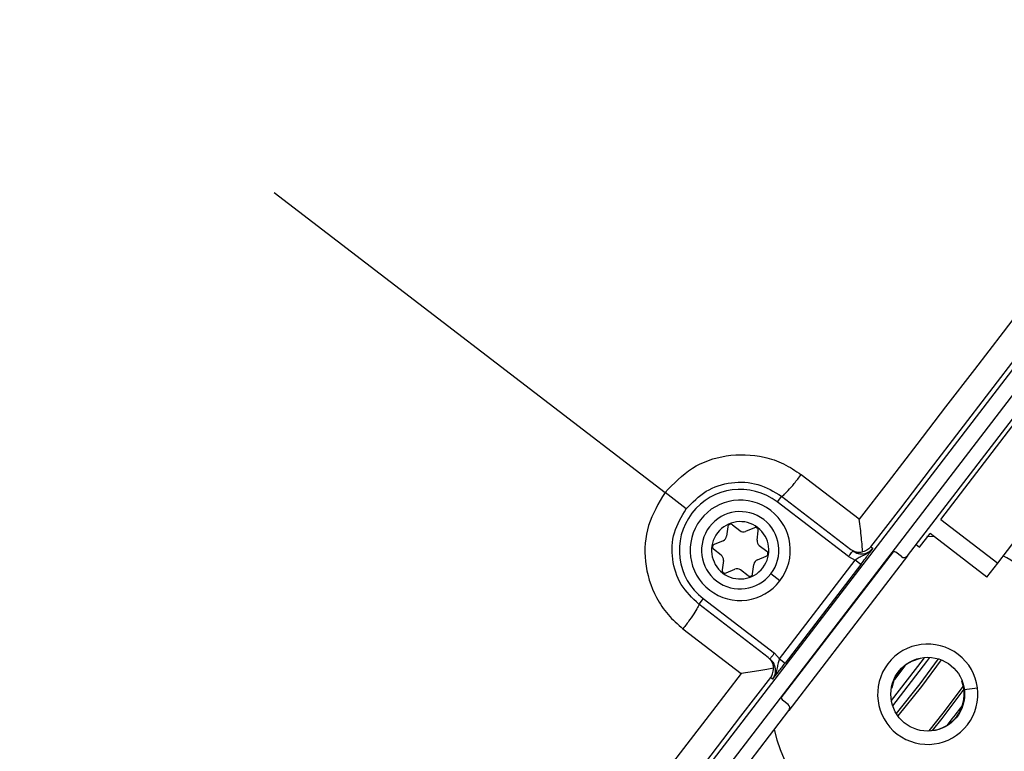
# Model space of a CAD drawing. Units: millimetres. Extents: x 5 to 414, y 3 to 291.
# Drawn here: x 245 to 249, y 242 to 246 of the extents above; entities that cross this region are included whole.
import ezdxf

# ---------------------------------------------------------------- set-up
doc = ezdxf.new("R2010")
doc.units = ezdxf.units.MM

msp = doc.modelspace()

# ---------------------------------------------------------------- linework, layer by layer
at = {"color": 7, "linetype": 'Continuous', "lineweight": 25}
for p, q in [((245.8841, 245.0259), (247.7029, 243.6304)), ((248.8311, 243.3361), (249.9836, 244.8382)), ((249.7828, 244.8074), (247.1042, 241.3167)), ((247.1629, 241.2717), (249.8415, 244.7624)), ((248.9864, 243.5057), (249.373, 244.0095)), ((249.2509, 243.3028), (249.6374, 243.8066)), ((248.6068, 243.5062), (248.3364, 243.7138)), ((247.8014, 243.5548), (247.7029, 243.6304)), ((248.2454, 243.6132), (248.2251, 243.5868)), ((248.5564, 243.3326), (248.2251, 243.5868)), ((248.2454, 243.6132), (248.5677, 243.3659)), ((248.9864, 243.5057), (249.2509, 243.3028)), ((247.9948, 243.4715), (247.989, 243.4276)), ((248.0161, 243.4804), (248.0512, 243.4534)), ((248.1185, 243.4669), (248.0776, 243.4499)), ((248.1311, 243.4089), (248.1369, 243.4528)), ((247.9727, 243.4065), (247.9319, 243.3895)), ((248.8875, 243.3768), (248.9362, 243.4403)), ((248.9561, 243.425), (248.9217, 243.4257)), ((249.2007, 243.2374), (248.9362, 243.4403)), ((247.964, 243.3397), (247.9288, 243.3666)), ((248.1413, 243.3843), (248.1764, 243.3573)), ((248.6611, 243.3783), (248.6702, 243.3713)), ((248.803, 243.3324), (248.7766, 243.3527)), ((248.8716, 243.389), (248.8875, 243.3768)), ((247.9742, 243.3151), (247.9684, 243.2712)), ((248.1325, 243.3175), (248.1734, 243.3344)), ((248.2351, 242.8571), (248.5875, 243.3164)), ((248.8311, 243.3361), (248.2791, 242.6168)), ((248.5564, 243.3326), (248.5875, 243.3164)), ((248.614, 243.2961), (248.5875, 243.3164)), ((247.9867, 243.2571), (248.0276, 243.2741)), ((248.0892, 243.2436), (248.054, 243.2706)), ((248.1105, 243.2525), (248.1163, 243.2964)), ((248.614, 243.2961), (248.2615, 242.8368)), ((249.2007, 243.2374), (249.2509, 243.3028)), ((248.2377, 243.2199), (248.1954, 243.2524)), ((247.8801, 243.1372), (247.8598, 243.1108)), ((247.8801, 243.1372), (248.2115, 242.883)), ((248.1822, 242.8634), (247.8598, 243.1108)), ((247.7863, 242.9969), (248.0567, 242.7894)), ((248.2351, 242.8571), (248.2115, 242.883)), ((248.2351, 242.8571), (248.2615, 242.8368)), ((248.8544, 242.8487), (248.8552, 242.8471)), ((248.8552, 242.8471), (248.8923, 242.8608)), ((248.2035, 242.7631), (248.1944, 242.77)), ((248.7577, 242.72), (248.7559, 242.7203)), ((248.2754, 242.6448), (248.249, 242.6651)), ((247.1265, 241.1147), (248.2791, 242.6168))]:
    msp.add_line(p, q, dxfattribs=at)
at = {"color": 8, "linetype": 'Continuous', "lineweight": 25}
for p, q in [((248.2438, 242.6751), (248.7656, 243.3552)), ((248.8183, 242.8243), (248.7701, 242.7615)), ((249.0837, 242.7538), (249.0854, 242.7544)), ((249.0955, 242.7148), (249.1566, 242.7228)), ((248.9068, 242.5217), (248.907, 242.5234))]:
    msp.add_line(p, q, dxfattribs=at)
at = {"color": 7, "linetype": 'Continuous', "lineweight": 25, "flags": 128}
for points in [[(249.6774, 244.8994), (249.5436, 244.7255), (249.4099, 244.5515), (249.2761, 244.3775), (249.1422, 244.2033), (249.0084, 244.0291), (248.8745, 243.8549), (248.7407, 243.6806), (248.6068, 243.5062)], [(248.6611, 243.3783), (248.7995, 243.5585), (248.9379, 243.7388), (249.0763, 243.9189), (249.2147, 244.0991), (249.353, 244.2791), (249.4914, 244.4591), (249.6297, 244.639), (249.768, 244.8188)], [(248.0567, 242.7894), (247.923, 242.6149), (247.7893, 242.4405), (247.6556, 242.2661), (247.522, 242.0918), (247.3884, 241.9174), (247.2549, 241.7431), (247.1215, 241.5689), (246.9881, 241.3947)], [(247.0894, 241.328), (247.2273, 241.5081), (247.3653, 241.6883), (247.5033, 241.8685), (247.6414, 242.0488), (247.7796, 242.2291), (247.9178, 242.4094), (248.0561, 242.5897), (248.1944, 242.77)]]:
    msp.add_lwpolyline(points, dxfattribs=at)
at = {"color": 8, "linetype": 'Continuous', "lineweight": 25, "flags": 128}
for points in [[(248.7562, 242.6628), (248.9049, 242.8562), (248.9101, 242.8633)], [(248.7622, 242.6387), (248.9212, 242.8445), (248.9349, 242.8638)], [(248.9733, 242.8572), (248.8878, 242.7403), (248.7785, 242.6034)], [(248.9872, 242.8525), (248.8969, 242.7289), (248.7867, 242.5911)], [(248.9327, 242.5226), (248.9977, 242.6039), (249.0912, 242.7292)], [(249.0936, 242.7158), (248.9914, 242.5801), (248.9462, 242.5237)], [(249.0229, 242.5574), (249.022, 242.5549), (249.0221, 242.5527)]]:
    msp.add_lwpolyline(points, dxfattribs=at)
at = {"color": 7, "linetype": 'Continuous', "lineweight": 25}
for centre, radius in [((245.8841, 245.1593), 18.0032), ((245.8841, 245.0259), 15.7667), ((245.8841, 245.0259), 15.7333), ((245.8841, 245.0259), 15.6133), ((245.8841, 245.0259), 15.58), ((248.9253, 242.6924), 0.1717)]:
    msp.add_circle(centre, radius, dxfattribs=at)
at = {"color": 8, "linetype": 'Continuous', "lineweight": 25}
for centre, radius, start, end in [((245.8841, 245.0259), 4.3, 9.988, 42.5541), ((245.9162, 245.0747), 3.9986, 320.9828, 322.4431)]:
    msp.add_arc(centre, radius, start, end, dxfattribs=at)
at = {"color": 7, "linetype": 'Continuous', "lineweight": 25}
for centre, radius, start, end in [((245.8841, 245.0259), 4.3333, 9.9803, 42.6265), ((248.0526, 243.362), 0.2833, 52.5, 232.5), ((248.0526, 243.362), 0.2333, 322.5, 142.5), ((248.0526, 243.362), 0.18, 322.5, 142.5), ((248.0526, 243.362), 0.2333, 142.5, 322.5), ((248.0526, 243.362), 0.1333, 52.5, 232.5), ((248.0526, 243.362), 0.18, 142.5, 322.5), ((248.0526, 243.362), 0.1333, 232.5, 52.5), ((248.008, 243.4698), 0.0133, 52.5, 172.5), ((248.0674, 243.4746), 0.0267, 232.5, 292.5), ((248.1236, 243.4546), 0.0133, 352.5, 112.5), ((247.9625, 243.4311), 0.0267, 292.5, 352.5), ((248.1575, 243.4054), 0.0267, 172.5, 232.5), ((247.937, 243.3772), 0.0133, 112.5, 232.5), ((248.1683, 243.3468), 0.0133, 292.5, 52.5), ((248.7684, 243.3421), 0.0133, 52.5, 142.5), ((247.9477, 243.3185), 0.0267, 352.5, 52.5), ((248.1427, 243.2929), 0.0267, 112.5, 172.5), ((248.9253, 242.6924), 0.7333, 35.0424, 61.4955), ((247.9816, 243.2694), 0.0133, 172.5, 292.5), ((248.0378, 243.2494), 0.0267, 52.5, 112.5), ((248.0973, 243.2542), 0.0133, 232.5, 352.5), ((248.9253, 242.6924), 0.2333, 322.5, 142.5), ((248.9253, 242.6924), 0.7333, 192.9788, 13.0498), ((248.9253, 242.6924), 0.1699, 114.3798, 170.6202), ((248.9253, 242.6924), 0.2333, 142.5, 322.5), ((248.9253, 242.6924), 0.1699, 263.8114, 21.1886), ((248.2571, 242.6757), 0.0133, 142.5, 232.5)]:
    msp.add_arc(centre, radius, start, end, dxfattribs=at)
for centre, start_param, end_param in [((248.8152, 243.3483), 4.712389, 6.283185), ((248.2632, 242.629), 0, 1.570796)]:
    msp.add_ellipse(centre, major_axis=(0.0159, -0.0122), ratio=0.999962, start_param=start_param, end_param=end_param, dxfattribs=at)
for points, knots in [([(247.7029, 243.6304), (247.7427, 243.6718), (247.8216, 243.7541), (247.9895, 243.8122), (248.139, 243.8072), (248.2565, 243.7675), (248.3097, 243.7317), (248.3364, 243.7138)], [0, 0, 0, 0, 0.240759, 0.477908, 0.728107, 0.863923, 1, 1, 1, 1]), ([(247.8014, 243.5548), (247.8305, 243.5848), (247.8887, 243.645), (248.0106, 243.6833), (248.1381, 243.6776), (248.2096, 243.6347), (248.2454, 243.6132)], [0, 0, 0, 0, 0.249477, 0.49924, 0.749418, 1, 1, 1, 1]), ([(247.7029, 243.6304), (247.673, 243.5809), (247.6138, 243.4829), (247.6015, 243.3055), (247.6452, 243.1628), (247.7139, 243.0599), (247.7621, 243.0179), (247.7863, 242.9969)], [0, 0, 0, 0, 0.242231, 0.479589, 0.728808, 0.864138, 1, 1, 1, 1]), ([(247.8598, 243.1108), (247.8299, 243.1398), (247.7699, 243.1977), (247.7314, 243.3194), (247.7369, 243.4471), (247.7799, 243.5189), (247.8014, 243.5548)], [0, 0, 0, 0, 0.2505904, 0.5007908, 0.750551, 1, 1, 1, 1]), ([(248.622, 243.3545), (248.6215, 243.3639), (248.6203, 243.3834), (248.6157, 243.4338), (248.6104, 243.477), (248.6068, 243.5062)], [0, 0, 0, 0, 0.233136, 0.480051, 1, 1, 1, 1]), ([(248.5677, 243.3659), (248.5758, 243.3609), (248.5915, 243.3513), (248.612, 243.3534), (248.622, 243.3545)], [0, 0, 0, 0, 0.50944, 1, 1, 1, 1]), ([(248.5767, 243.359), (248.5813, 243.356), (248.5898, 243.3503), (248.6067, 243.3453), (248.6234, 243.3447), (248.6392, 243.3485), (248.6553, 243.3557), (248.6643, 243.3651), (248.6702, 243.3713)], [0, 0, 0, 0, 0.156543, 0.292241, 0.500275, 0.630078, 0.756818, 1, 1, 1, 1]), ([(248.6702, 243.3713), (248.6639, 243.3644), (248.6512, 243.3506), (248.6279, 243.3386), (248.6064, 243.329), (248.5936, 243.3205), (248.5875, 243.3164)], [0, 0, 0, 0, 0.278983, 0.562183, 0.790523, 1, 1, 1, 1]), ([(248.614, 243.2961), (248.6213, 243.3057), (248.6355, 243.3244), (248.655, 243.3505), (248.6646, 243.3636), (248.6702, 243.3713)], [0, 0, 0, 0, 0.301956, 0.5894, 1, 1, 1, 1]), ([(248.6611, 243.3783), (248.6568, 243.3736), (248.6465, 243.3625), (248.631, 243.3574), (248.622, 243.3545)], [0, 0, 0, 0, 0.422406, 1, 1, 1, 1]), ([(248.1822, 242.8634), (248.1889, 242.8571), (248.2024, 242.8444), (248.2056, 242.8241), (248.2072, 242.8139)], [0, 0, 0, 0, 0.500813, 1, 1, 1, 1]), ([(248.2035, 242.7631), (248.2079, 242.7704), (248.2147, 242.7815), (248.2175, 242.7989), (248.2171, 242.8151), (248.2122, 242.8312), (248.2029, 242.8461), (248.1953, 242.8529), (248.1912, 242.8565)], [0, 0, 0, 0, 0.243196, 0.369932, 0.499722, 0.707668, 0.84339, 1, 1, 1, 1]), ([(248.2351, 242.8571), (248.2329, 242.8507), (248.228, 242.8367), (248.2244, 242.8142), (248.2191, 242.788), (248.2089, 242.7717), (248.2035, 242.7631)], [0, 0, 0, 0, 0.192969, 0.422649, 0.696394, 1, 1, 1, 1]), ([(248.2072, 242.8139), (248.1973, 242.8119), (248.1773, 242.8078), (248.1269, 242.7992), (248.0848, 242.7933), (248.0567, 242.7894)], [0, 0, 0, 0, 0.248816, 0.499495, 1, 1, 1, 1]), ([(248.1944, 242.77), (248.1977, 242.7753), (248.2058, 242.7881), (248.2067, 242.8044), (248.2072, 242.8139)], [0, 0, 0, 0, 0.41364, 1, 1, 1, 1]), ([(248.2035, 242.7631), (248.2121, 242.7737), (248.2241, 242.7886), (248.2464, 242.8172), (248.2567, 242.8305), (248.2615, 242.8368)], [0, 0, 0, 0, 0.5749794, 0.800128, 1, 1, 1, 1])]:
    msp.add_open_spline(points, degree=3, knots=knots, dxfattribs=at)
for points in [[(248.2454, 243.6132), (248.2478, 243.614), (248.2526, 243.6154), (248.2745, 243.6381), (248.3038, 243.672), (248.3255, 243.6998), (248.3364, 243.7138)], [(248.5564, 243.3326), (248.5591, 243.336), (248.5644, 243.3429), (248.5711, 243.3517), (248.5758, 243.3578), (248.5764, 243.3586), (248.5767, 243.359)], [(247.8598, 243.1108), (247.8598, 243.1083), (247.8596, 243.1033), (247.8434, 243.0762), (247.8182, 243.0391), (247.7969, 243.011), (247.7863, 242.9969)], [(248.1912, 242.8565), (248.1915, 242.8569), (248.1921, 242.8577), (248.1968, 242.8638), (248.2035, 242.8726), (248.2088, 242.8795), (248.2114, 242.883)]]:
    msp.add_open_spline(points, degree=3, dxfattribs=at)
at = {"color": 8, "linetype": 'Continuous', "lineweight": 25}
msp.add_open_spline([(249.0229, 242.5574), (249.0212, 242.5552), (249.0189, 242.5524), (249.0166, 242.5495), (249.016, 242.5488)], degree=3, knots=[0, 0, 0, 0, 0.766287, 1, 1, 1, 1], dxfattribs=at)

doc.saveas('drawing.dxf')
